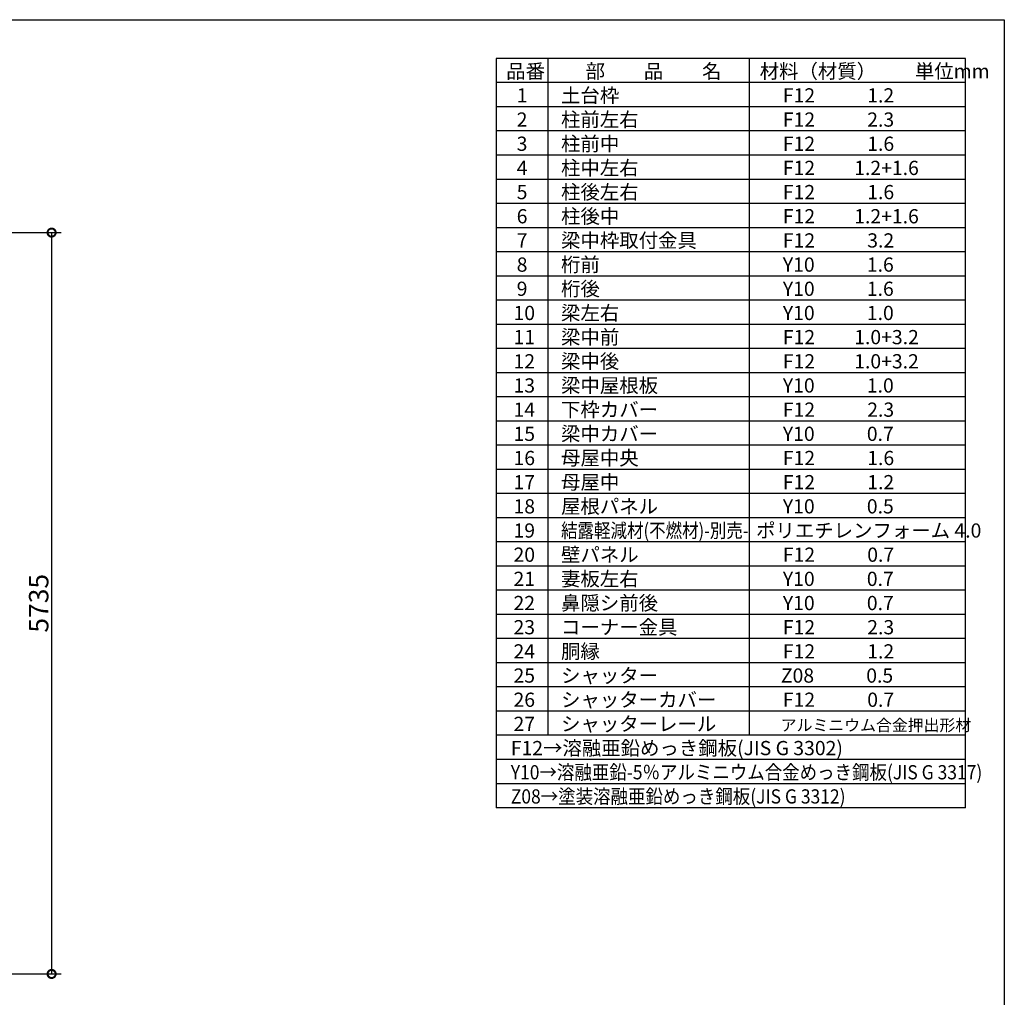
# Model space of a CAD drawing. Extents: x 225 to 20334, y 7 to 14162.
# Drawn here: x 12718 to 20334, y 6599 to 14162 of the extents above; entities that cross this region are included whole.
import ezdxf

# ---------------------------------------------------------------- set-up
doc = ezdxf.new("R2010")
doc.units = 0
doc.header["$LTSCALE"] = 20
doc.header["$PDMODE"] = 3
doc.header["$PDSIZE"] = 2
doc.layers.get('0').update_dxf_attribs({"linetype": 'CONTINUOUS'})
doc.layers.get('DEFPOINTS').update_dxf_attribs({"linetype": 'CONTINUOUS'})
for name, color, linetype in [('仕様書枠', 230, 'CONTINUOUS'), ('寸法', 4, 'CONTINUOUS'), ('文字', 7, 'CONTINUOUS'), ('部品1', 7, 'CONTINUOUS')]:
    doc.layers.add(name, color=color, linetype=linetype)
doc.styles.add('STYLE1', font='isocp.shx', dxfattribs={"bigfont": 'bigfont.shx'})
doc.dimstyles.new('INABA_S50G', dxfattribs={"dimtxt": 150, "dimasz": 125, "dimexe": 75, "dimexo": 25, "dimgap": 25, "dimtad": 3, "dimdec": 1, "dimdsep": 46, "dimtxsty": 'STYLE1', "dimblk1": 'DOTSMALL', "dimblk2": 'DOTSMALL', "dimsah": 1, "dimcen": 0, "dimclrt": 7, "dimadec": 0, "dimazin": 0, "dimtfac": 1, "dimtdec": 4, "dimtix": 1, "dimtmove": 0, "dimatfit": 3, "dimldrblk": 'DOTSMALL', "dimfxl": 1, "dimtolj": 1, "dimtzin": 0, "dimarcsym": 0})

# ---------------------------------------------------------------- blocks, each defined once
blk = doc.blocks.new('_DOTSMALL')
at = {"color": 0, "linetype": 'ByBlock', "ltscale": 50, "const_width": 0.5}
blk.add_lwpolyline([(-0.0625, 0, 1), (0.0625, 0, 1)], format="xyb", close=True, dxfattribs=at)
blk = doc.blocks.new('*D10')
at = {"layer": 'DEFPOINTS', "color": 0, "ltscale": 50}
for p in [(11834, 12515), (11838, 6780), (12965.1, 6780)]:
    blk.add_point(p, dxfattribs=at)
at = {"layer": '寸法', "color": 0, "lineweight": -2, "ltscale": 50}
for p, q in [((11859, 12515), (13040.1, 12515)), ((12965.1, 12515), (12965.1, 6780)), ((11863, 6780), (13040.1, 6780))]:
    blk.add_line(p, q, dxfattribs=at)
at = {"layer": '寸法', "color": 0, "lineweight": -2, "ltscale": 50, "xscale": 125, "yscale": 125, "zscale": 125}
for p, rotation in [((12965.1, 12515), 90), ((12965.1, 6780), 270)]:
    blk.add_blockref('_DOTSMALL', p, dxfattribs=dict(at, rotation=rotation))
at = {"layer": '寸法', "color": 7, "ltscale": 50, "insert": (12865.1, 9647.5), "char_height": 150, "attachment_point": 5, "rotation": 90, "style": 'STYLE1'}
blk.add_mtext('\\A1;5735', dxfattribs=at)

msp = doc.modelspace()

# ---------------------------------------------------------------- linework, layer by layer
at = {"layer": '仕様書枠', "ltscale": 50}
for p, q in [((225, 14162), (20334, 14162)), ((20334, 14162), (20334, 280))]:
    msp.add_line(p, q, dxfattribs=at)
at = {"layer": '部品1'}
for p, q in [((16404, 13862), (16404, 8065)), ((20034, 13862), (16404, 13862)), ((16803.3, 13862), (16803.3, 8626)), ((18359.8, 13862), (18359.8, 8626)), ((20034, 8065), (20034, 13862)), ((20034, 13675), (16404, 13675)), ((20034, 13488), (16404, 13488)), ((20034, 13301), (16404, 13301)), ((20034, 13114), (16404, 13114)), ((20034, 12927), (16404, 12927)), ((20034, 12740), (16404, 12740)), ((20034, 12553), (16404, 12553)), ((20034, 12366), (16404, 12366)), ((20034, 12179), (16404, 12179)), ((20034, 11992), (16404, 11992)), ((20034, 11805), (16404, 11805)), ((20034, 11618), (16404, 11618)), ((20034, 11431), (16404, 11431)), ((20034, 11244), (16404, 11244)), ((20034, 11057), (16404, 11057)), ((20034, 10870), (16404, 10870)), ((20034, 10683), (16404, 10683)), ((20034, 10496), (16404, 10496)), ((20034, 10309), (16404, 10309)), ((20034, 10122), (16404, 10122)), ((20034, 9935), (16404, 9935)), ((20034, 9748), (16404, 9748)), ((20034, 9561), (16404, 9561)), ((20034, 9374), (16404, 9374)), ((20034, 9187), (16404, 9187)), ((20034, 9000), (16404, 9000)), ((20034, 8813), (16404, 8813)), ((20034, 8626), (16404, 8626)), ((20034, 8439), (16404, 8439)), ((20034, 8252), (16404, 8252)), ((20034, 8065), (16404, 8065))]:
    msp.add_line(p, q, dxfattribs=at)

# ---------------------------------------------------------------- texts
at = {"layer": '文字', "color": 7, "ltscale": 50, "style": 'STYLE1'}
for s, height, p in [('品番', 110, (16481.25, 13708.46)), ('部\u3000\u3000品\u3000\u3000名', 110, (17095.54, 13708.46)), ('材料（材質）\u3000\u3000単位mm', 110, (18441.86, 13708.46)), ('土台枠', 110, (16905.51, 13521.46)), ('F12            1.2', 110, (18620.98, 13521.46)), ('1', 110, (16562.39, 13521.46)), ('2', 110, (16562.39, 13334.46)), ('柱前左右', 110, (16905.51, 13334.46)), ('F12            2.3', 110, (18620.98, 13334.46)), ('3', 110, (16562.39, 13147.46)), ('柱前中', 110, (16905.51, 13147.46)), ('F12            1.6', 110, (18620.98, 13147.46)), ('4', 110, (16562.39, 12960.46)), ('柱中左右', 110, (16905.51, 12960.46)), ('F12         1.2+1.6', 110, (18620.98, 12960.46)), ('5', 110, (16562.39, 12773.46)), ('柱後左右', 110, (16905.51, 12773.46)), ('F12            1.6', 110, (18620.98, 12773.46)), ('6', 110, (16562.39, 12586.46)), ('柱後中', 110, (16905.51, 12586.46)), ('F12         1.2+1.6', 110, (18620.98, 12586.46)), ('7', 110, (16562.39, 12399.46)), ('梁中枠取付金具', 110, (16905.51, 12399.46)), ('F12            3.2', 110, (18620.98, 12399.46)), ('桁前', 110, (16905.51, 12212.46)), ('8', 110, (16562.39, 12212.46)), ('Y10            1.6', 110, (18620.98, 12212.46)), ('9', 110, (16562.39, 12025.46)), ('桁後', 110, (16905.51, 12025.46)), ('Y10            1.6', 110, (18620.98, 12025.46)), ('梁左右', 110, (16905.51, 11838.46)), ('10', 110, (16537.74, 11838.46)), ('Y10            1.0', 110, (18620.98, 11838.46)), ('11', 110, (16537.74, 11651.46)), ('梁中前', 110, (16905.51, 11651.46)), ('F12         1.0+3.2', 110, (18620.98, 11651.46)), ('12', 110, (16537.74, 11464.46)), ('梁中後', 110, (16905.51, 11464.46)), ('F12         1.0+3.2', 110, (18620.98, 11464.46)), ('13', 110, (16537.74, 11277.46)), ('梁中屋根板', 110, (16905.51, 11277.46)), ('Y10            1.0', 110, (18620.98, 11277.46)), ('14', 110, (16537.74, 11090.46)), ('下枠カバー', 110, (16905.51, 11090.46)), ('F12            2.3', 110, (18620.98, 11090.46)), ('15', 110, (16537.74, 10903.46)), ('梁中カバー', 110, (16905.51, 10903.46)), ('Y10            0.7', 110, (18620.98, 10903.46)), ('16', 110, (16537.74, 10716.46)), ('母屋中央', 110, (16905.51, 10716.46)), ('F12            1.6', 110, (18620.98, 10716.46)), ('17', 110, (16537.74, 10529.46)), ('母屋中', 110, (16905.51, 10529.46)), ('F12            1.2', 110, (18620.98, 10529.46)), ('18', 110, (16537.74, 10342.46)), ('屋根パネル', 110, (16905.51, 10342.46)), ('Y10            0.5', 110, (18620.98, 10342.46)), ('ポリエチレンフォーム 4.0', 110, (18413.93, 10155.46)), ('19', 110, (16537.74, 10155.46)), ('20', 110, (16537.74, 9968.46)), ('壁パネル', 110, (16905.51, 9968.46)), ('F12            0.7', 110, (18620.98, 9968.46)), ('妻板左右', 110, (16905.51, 9781.46)), ('21', 110, (16537.74, 9781.46)), ('Y10            0.7', 110, (18620.98, 9781.46)), ('22', 110, (16537.74, 9594.46)), ('鼻隠シ前後', 110, (16905.51, 9594.46)), ('Y10            0.7', 110, (18620.98, 9594.46)), ('コーナー金具', 110, (16905.51, 9407.46)), ('23', 110, (16537.74, 9407.46)), ('F12            2.3', 110, (18620.98, 9407.46)), ('24', 110, (16537.74, 9220.46)), ('胴縁', 110, (16905.51, 9220.46)), ('F12            1.2', 110, (18620.98, 9220.46)), ('25', 110, (16537.74, 9033.46)), ('シャッター', 110, (16905.51, 9033.46)), ('Z08            0.5', 110, (18605.67, 9033.46)), ('26', 110, (16537.74, 8846.46)), ('シャッターカバー', 110, (16905.51, 8846.46)), ('F12            0.7', 110, (18620.98, 8846.46)), ('27', 110, (16537.74, 8659.46)), ('シャッターレール', 110, (16905.51, 8659.46)), ('アルミニウム合金押出形材', 90, (18604.74, 8659.46)), ('F12→溶融亜鉛めっき鋼板(JIS G 3302)', 110, (16516.89, 8472.46))]:
    msp.add_text(s, height=height, dxfattribs=at).set_placement(p)
for s, width, p in [('結露軽減材(不燃材)-別売-', 0.85, (16905.51, 10155.46)), ('Y10→溶融亜鉛-5％アルミニウム合金めっき鋼板(JIS G 3317)', 0.9, (16516.89, 8285.46)), ('Z08→塗装溶融亜鉛めっき鋼板(JIS G 3312)', 0.9, (16516.89, 8098.46))]:
    msp.add_text(s, height=110, dxfattribs=dict(at, width=width)).set_placement(p)

# ---------------------------------------------------------------- dimensions: what is measured, and where the dimension line sits
at = {"layer": '寸法', "ltscale": 50}
dim = msp.add_linear_dim(base=(12965.1, 6780), p1=(11834, 12515), p2=(11838, 6780), angle=90, dimstyle='INABA_S50G', dxfattribs=at)
dim.commit()
dim.dimension.update_dxf_attribs({"geometry": '*D10', "text_midpoint": (12865.1, 9647.5)})

doc.saveas('drawing.dxf')
